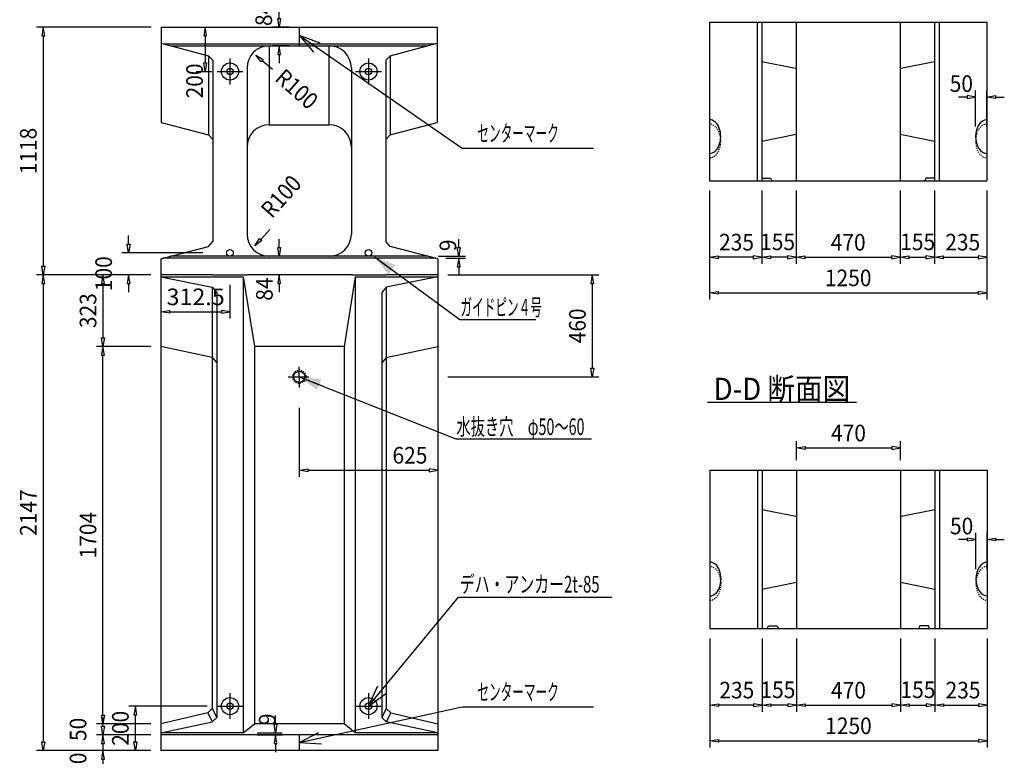
# Model space of a CAD drawing. Extents: x 639 to 916, y 44 to 234.
# Drawn here: x 749 to 837, y 133 to 199 of the extents above; entities that cross this region are included whole.
import ezdxf
from ezdxf.enums import TextEntityAlignment as Align

# ---------------------------------------------------------------- set-up
doc = ezdxf.new("R2010")
doc.units = 0
doc.linetypes.add('HIDDEN2', pattern=[0.2, 0.1, -0.1])
doc.layers.get('0').update_dxf_attribs({"linetype": 'CONTINUOUS'})
doc.layers.add('GR1-1', color=7, linetype='CONTINUOUS')
doc.styles.add('FX_VECTOR', font='MONOTXT.SHX', dxfattribs={"bigfont": 'BIGFONT.SHX'})

# ---------------------------------------------------------------- blocks, each defined once
blk = doc.blocks.new('BLKF032')
at = {"layer": 'GR1-1', "color": 7, "linetype": 'CONTINUOUS'}
for p, q in [((761.27605, 175.473403), (761.27605, 172.440748)), ((767.52605, 175.473403), (767.52605, 172.440748)), ((761.27605, 173.040748), (762.05605, 173.170748)), ((762.05605, 172.910748), (761.27605, 173.040748)), ((762.05605, 173.170748), (762.05605, 172.910748)), ((762.05605, 173.040748), (766.74605, 173.040748)), ((766.74605, 173.170748), (766.74605, 172.910748)), ((767.52605, 173.040748), (766.74605, 173.170748)), ((766.74605, 172.910748), (767.52605, 173.040748))]:
    blk.add_line(p, q, dxfattribs=at)
at = {"layer": 'GR1-1', "color": 7, "linetype": 'CONTINUOUS', "style": 'FX_VECTOR', "width": 0.7}
blk.add_text('312.5', height=1.5, dxfattribs=at).set_placement((761.801016, 173.640742), (767.051016, 173.640742), align=Align.FIT)
blk = doc.blocks.new('BLKF033')
at = {"layer": 'GR1-1', "color": 7, "linetype": 'CONTINUOUS'}
for p, q in [((758.376602, 179.153403), (758.376602, 179.933403)), ((758.246602, 179.153403), (758.506602, 179.153403)), ((758.376602, 178.373403), (758.246602, 179.153403)), ((758.506602, 179.153403), (758.376602, 178.373403)), ((765.07605, 178.373403), (757.776602, 178.373403)), ((760.37605, 176.373403), (757.776602, 176.373403)), ((758.376602, 176.373403), (758.246602, 175.593403)), ((758.506602, 175.593403), (758.376602, 176.373403)), ((758.246602, 175.593403), (758.506602, 175.593403)), ((758.376602, 175.593403), (758.376602, 174.813403))]:
    blk.add_line(p, q, dxfattribs=at)
at = {"layer": 'GR1-1', "color": 7, "linetype": 'CONTINUOUS', "style": 'FX_VECTOR', "width": 0.7}
blk.add_text('100', height=1.5, rotation=90, dxfattribs=at).set_placement((756.876641, 174.90752), (756.876641, 178.05752), align=Align.FIT)
blk = doc.blocks.new('FXTIP_BLACKTRIANGLE_S')
at = {"color": 0, "linetype": 'CONTINUOUS'}
blk.add_line((0, 0), (-1, 0), dxfattribs=at)
blk.add_solid([(0, 0), (-0.965926, -0.258819), (-0.965926, 0.258819)], dxfattribs=at)
blk = doc.blocks.new('BLKF034')
at = {"layer": 'GR1-1', "color": 7, "linetype": 'CONTINUOUS'}
for p, q in [((780.571939, 177.991898), (788.257841, 172.352389)), ((788.257841, 172.352389), (789.037841, 172.352389))]:
    blk.add_line(p, q, dxfattribs=at)
at = {"layer": 'GR1-1', "color": 7, "linetype": 'CONTINUOUS', "xscale": 2, "yscale": 2, "rotation": 143.730747}
blk.add_blockref('FXTIP_BLACKTRIANGLE_S', (780.571939, 177.991898), dxfattribs=at)
at = {"layer": 'GR1-1', "color": 7, "linetype": 'CONTINUOUS', "style": 'FX_VECTOR', "width": 0.7}
blk.add_text('ガイドピン４号', height=1.5, dxfattribs=at).set_placement((788.320469, 172.703848), (795.670469, 172.703848), align=Align.FIT)
blk = doc.blocks.new('BLKF035')
at = {"layer": 'GR1-1', "color": 7, "linetype": 'CONTINUOUS'}
for p, q in [((771.110047, 180.479391), (770.299083, 179.567943)), ((769.780597, 178.985214), (770.201961, 179.654357)), ((770.396204, 179.481529), (769.780597, 178.985214)), ((770.201961, 179.654357), (770.396204, 179.481529))]:
    blk.add_line(p, q, dxfattribs=at)
at = {"layer": 'GR1-1', "color": 7, "linetype": 'CONTINUOUS', "style": 'FX_VECTOR', "width": 0.7}
blk.add_text('R100', height=1.5, rotation=48.338772, dxfattribs=at).set_placement((771.30375, 181.395059), (774.095595, 184.532829), align=Align.FIT)
blk = doc.blocks.new('BLKF036')
at = {"layer": 'GR1-1', "color": 7, "linetype": 'CONTINUOUS'}
for p, q in [((764.242389, 198.734424), (765.885798, 198.734424)), ((765.285798, 198.734424), (765.155798, 197.954424)), ((765.415798, 197.954424), (765.285798, 198.734424)), ((765.155798, 197.954424), (765.415798, 197.954424)), ((765.285798, 197.954424), (765.285798, 195.514424)), ((765.155798, 195.514424), (765.415798, 195.514424)), ((765.285798, 194.734424), (765.155798, 195.514424)), ((765.415798, 195.514424), (765.285798, 194.734424)), ((764.481051, 194.734424), (765.885798, 194.734424))]:
    blk.add_line(p, q, dxfattribs=at)
at = {"layer": 'GR1-1', "color": 7, "linetype": 'CONTINUOUS', "style": 'FX_VECTOR', "width": 0.7}
blk.add_text('200', height=1.5, rotation=90, dxfattribs=at).set_placement((765.081016, 192.306992), (765.081016, 195.456992), align=Align.FIT)
blk = doc.blocks.new('BLKF045')
at = {"layer": 'GR1-1', "color": 7, "linetype": 'CONTINUOUS'}
for p, q in [((770.346853, 195.608366), (769.845946, 196.220242)), ((769.845946, 196.220242), (770.518223, 195.803896)), ((770.518223, 195.803896), (770.346853, 195.608366)), ((771.350028, 194.902009), (770.432538, 195.706131))]:
    blk.add_line(p, q, dxfattribs=at)
at = {"layer": 'GR1-1', "color": 7, "linetype": 'CONTINUOUS', "style": 'FX_VECTOR', "width": 0.7}
blk.add_text('R100', height=1.5, rotation=318.767487, dxfattribs=at).set_placement((771.476875, 193.974512), (774.635447, 191.206223), align=Align.FIT)
blk = doc.blocks.new('BLKF051')
at = {"layer": 'GR1-1', "color": 7, "linetype": 'CONTINUOUS'}
for p, q in [((834.806746, 189.759784), (834.806746, 193.026773)), ((835.806746, 189.759784), (835.806746, 193.026773)), ((834.026746, 192.426773), (833.246746, 192.426773)), ((834.026746, 192.556773), (834.026746, 192.296773)), ((834.806746, 192.426773), (834.026746, 192.556773)), ((834.026746, 192.296773), (834.806746, 192.426773)), ((835.806746, 192.426773), (836.586746, 192.556773)), ((836.586746, 192.296773), (835.806746, 192.426773)), ((836.586746, 192.556773), (836.586746, 192.296773)), ((836.586746, 192.426773), (837.366746, 192.426773))]:
    blk.add_line(p, q, dxfattribs=at)
at = {"layer": 'GR1-1', "color": 7, "linetype": 'CONTINUOUS', "style": 'FX_VECTOR', "width": 0.7}
blk.add_text('50', height=1.5, dxfattribs=at).set_placement((832.465781, 192.891836), (834.565781, 192.891836), align=Align.FIT)
blk = doc.blocks.new('BLKF052')
at = {"layer": 'GR1-1', "color": 7, "linetype": 'CONTINUOUS'}
for p, q in [((815.506746, 183.979784), (815.506746, 177.367869)), ((818.606746, 183.979784), (818.606746, 177.367869)), ((815.506746, 177.967869), (816.286746, 178.097869)), ((816.286746, 177.837869), (815.506746, 177.967869)), ((816.286746, 178.097869), (816.286746, 177.837869)), ((817.826746, 177.967869), (816.286746, 177.967869)), ((817.826746, 178.097869), (817.826746, 177.837869)), ((818.606746, 177.967869), (817.826746, 178.097869)), ((817.826746, 177.837869), (818.606746, 177.967869))]:
    blk.add_line(p, q, dxfattribs=at)
at = {"layer": 'GR1-1', "color": 7, "linetype": 'CONTINUOUS', "style": 'FX_VECTOR', "width": 0.7}
blk.add_text('155', height=1.5, dxfattribs=at).set_placement((815.361797, 178.607969), (818.511797, 178.607969), align=Align.FIT)
blk = doc.blocks.new('BLKF053')
at = {"layer": 'GR1-1', "color": 7, "linetype": 'CONTINUOUS'}
for p, q in [((810.806746, 183.979784), (810.806746, 177.367869)), ((815.506746, 183.979784), (815.506746, 177.367869)), ((810.806746, 177.967869), (811.586746, 178.097869)), ((811.586746, 177.837869), (810.806746, 177.967869)), ((811.586746, 178.097869), (811.586746, 177.837869)), ((814.726746, 177.967869), (811.586746, 177.967869)), ((814.726746, 178.097869), (814.726746, 177.837869)), ((815.506746, 177.967869), (814.726746, 178.097869)), ((814.726746, 177.837869), (815.506746, 177.967869))]:
    blk.add_line(p, q, dxfattribs=at)
at = {"layer": 'GR1-1', "color": 7, "linetype": 'CONTINUOUS', "style": 'FX_VECTOR', "width": 0.7}
blk.add_text('235', height=1.5, dxfattribs=at).set_placement((811.656953, 178.579883), (814.806953, 178.579883), align=Align.FIT)
blk = doc.blocks.new('BLKF054')
at = {"layer": 'GR1-1', "color": 7, "linetype": 'CONTINUOUS'}
for p, q in [((818.606746, 183.979784), (818.606746, 177.367869)), ((828.006746, 183.979784), (828.006746, 177.367869)), ((818.606746, 177.967869), (819.386746, 178.097869)), ((819.386746, 177.837869), (818.606746, 177.967869)), ((819.386746, 178.097869), (819.386746, 177.837869)), ((819.386746, 177.967869), (827.226746, 177.967869)), ((827.226746, 178.097869), (827.226746, 177.837869)), ((828.006746, 177.967869), (827.226746, 178.097869)), ((827.226746, 177.837869), (828.006746, 177.967869))]:
    blk.add_line(p, q, dxfattribs=at)
at = {"layer": 'GR1-1', "color": 7, "linetype": 'CONTINUOUS', "style": 'FX_VECTOR', "width": 0.7}
blk.add_text('470', height=1.5, dxfattribs=at).set_placement((821.731719, 178.567871), (824.881719, 178.567871), align=Align.FIT)
blk = doc.blocks.new('BLKF055')
at = {"layer": 'GR1-1', "color": 7, "linetype": 'CONTINUOUS'}
for p, q in [((831.106746, 183.979784), (831.106746, 177.367869)), ((835.806746, 183.979784), (835.806746, 177.367869)), ((831.106746, 177.967869), (831.886746, 178.097869)), ((831.886746, 177.837869), (831.106746, 177.967869)), ((831.886746, 178.097869), (831.886746, 177.837869)), ((831.886746, 177.967869), (835.026746, 177.967869)), ((835.026746, 178.097869), (835.026746, 177.837869)), ((835.806746, 177.967869), (835.026746, 178.097869)), ((835.026746, 177.837869), (835.806746, 177.967869))]:
    blk.add_line(p, q, dxfattribs=at)
at = {"layer": 'GR1-1', "color": 7, "linetype": 'CONTINUOUS', "style": 'FX_VECTOR', "width": 0.7}
blk.add_text('235', height=1.5, dxfattribs=at).set_placement((832.066016, 178.579883), (835.216016, 178.579883), align=Align.FIT)
blk = doc.blocks.new('BLKF056')
at = {"layer": 'GR1-1', "color": 7, "linetype": 'CONTINUOUS'}
for p, q in [((828.006746, 183.979784), (828.006746, 177.367869)), ((831.106746, 183.979784), (831.106746, 177.367869)), ((828.006746, 177.967869), (828.786746, 178.097869)), ((828.786746, 177.837869), (828.006746, 177.967869)), ((828.786746, 178.097869), (828.786746, 177.837869)), ((828.786746, 177.967869), (830.326746, 177.967869)), ((830.326746, 178.097869), (830.326746, 177.837869)), ((831.106746, 177.967869), (830.326746, 178.097869)), ((830.326746, 177.837869), (831.106746, 177.967869))]:
    blk.add_line(p, q, dxfattribs=at)
at = {"layer": 'GR1-1', "color": 7, "linetype": 'CONTINUOUS', "style": 'FX_VECTOR', "width": 0.7}
blk.add_text('155', height=1.5, dxfattribs=at).set_placement((828.001641, 178.607969), (831.151641, 178.607969), align=Align.FIT)
blk = doc.blocks.new('BLKF057')
at = {"layer": 'GR1-1', "color": 7, "linetype": 'CONTINUOUS'}
for p, q in [((810.806746, 183.979784), (810.806746, 174.152946)), ((835.806746, 183.979784), (835.806746, 174.152946)), ((810.806746, 174.752946), (811.586746, 174.882946)), ((811.586746, 174.622946), (810.806746, 174.752946)), ((811.586746, 174.882946), (811.586746, 174.622946)), ((811.586746, 174.752946), (835.026746, 174.752946)), ((835.026746, 174.882946), (835.026746, 174.622946)), ((835.806746, 174.752946), (835.026746, 174.882946)), ((835.026746, 174.622946), (835.806746, 174.752946))]:
    blk.add_line(p, q, dxfattribs=at)
at = {"layer": 'GR1-1', "color": 7, "linetype": 'CONTINUOUS', "style": 'FX_VECTOR', "width": 0.7}
blk.add_text('1250', height=1.5, dxfattribs=at).set_placement((821.206719, 175.352949), (825.406719, 175.352949), align=Align.FIT)
blk = doc.blocks.new('BLKF058')
at = {"layer": 'GR1-1', "color": 7, "linetype": 'CONTINUOUS'}
for p, q in [((834.832515, 149.82216), (834.832515, 153.08915)), ((835.832515, 149.82216), (835.832515, 153.08915)), ((834.052515, 152.48915), (833.272515, 152.48915)), ((834.052515, 152.61915), (834.052515, 152.35915)), ((834.832515, 152.48915), (834.052515, 152.61915)), ((834.052515, 152.35915), (834.832515, 152.48915)), ((835.832515, 152.48915), (836.612515, 152.61915)), ((836.612515, 152.35915), (835.832515, 152.48915)), ((836.612515, 152.61915), (836.612515, 152.35915)), ((836.612515, 152.48915), (837.392515, 152.48915))]:
    blk.add_line(p, q, dxfattribs=at)
at = {"layer": 'GR1-1', "color": 7, "linetype": 'CONTINUOUS', "style": 'FX_VECTOR', "width": 0.7}
blk.add_text('50', height=1.5, dxfattribs=at).set_placement((832.491562, 152.954219), (834.591563, 152.954219), align=Align.FIT)
blk = doc.blocks.new('BLKF069')
at = {"layer": 'GR1-1', "color": 7, "linetype": 'CONTINUOUS'}
for p, q in [((810.832515, 143.54216), (810.832515, 133.715322)), ((835.832515, 143.54216), (835.832515, 133.715322)), ((810.832515, 134.315322), (811.612515, 134.445322)), ((811.612515, 134.185322), (810.832515, 134.315322)), ((811.612515, 134.445322), (811.612515, 134.185322)), ((811.612515, 134.315322), (835.052515, 134.315322)), ((835.052515, 134.445322), (835.052515, 134.185322)), ((835.832515, 134.315322), (835.052515, 134.445322)), ((835.052515, 134.185322), (835.832515, 134.315322))]:
    blk.add_line(p, q, dxfattribs=at)
at = {"layer": 'GR1-1', "color": 7, "linetype": 'CONTINUOUS', "style": 'FX_VECTOR', "width": 0.7}
blk.add_text('1250', height=1.5, dxfattribs=at).set_placement((821.2325, 134.915322), (825.4325, 134.915322), align=Align.FIT)
blk = doc.blocks.new('BLKF070')
at = {"layer": 'GR1-1', "color": 7, "linetype": 'CONTINUOUS'}
for p, q in [((810.832515, 143.54216), (810.832515, 136.930245)), ((815.532515, 143.54216), (815.532515, 136.930245)), ((810.832515, 137.530245), (811.612515, 137.660245)), ((811.612515, 137.400245), (810.832515, 137.530245)), ((811.612515, 137.660245), (811.612515, 137.400245)), ((814.752515, 137.530245), (811.612515, 137.530245)), ((814.752515, 137.660245), (814.752515, 137.400245)), ((815.532515, 137.530245), (814.752515, 137.660245)), ((814.752515, 137.400245), (815.532515, 137.530245))]:
    blk.add_line(p, q, dxfattribs=at)
at = {"layer": 'GR1-1', "color": 7, "linetype": 'CONTINUOUS', "style": 'FX_VECTOR', "width": 0.7}
blk.add_text('235', height=1.5, dxfattribs=at).set_placement((811.682734, 138.142266), (814.832734, 138.142266), align=Align.FIT)
blk = doc.blocks.new('BLKF071')
at = {"layer": 'GR1-1', "color": 7, "linetype": 'CONTINUOUS'}
for p, q in [((831.132515, 143.54216), (831.132515, 136.930245)), ((835.832515, 143.54216), (835.832515, 136.930245)), ((831.132515, 137.530245), (831.912515, 137.660245)), ((831.912515, 137.400245), (831.132515, 137.530245)), ((831.912515, 137.660245), (831.912515, 137.400245)), ((831.912515, 137.530245), (835.052515, 137.530245)), ((835.052515, 137.660245), (835.052515, 137.400245)), ((835.832515, 137.530245), (835.052515, 137.660245)), ((835.052515, 137.400245), (835.832515, 137.530245))]:
    blk.add_line(p, q, dxfattribs=at)
at = {"layer": 'GR1-1', "color": 7, "linetype": 'CONTINUOUS', "style": 'FX_VECTOR', "width": 0.7}
blk.add_text('235', height=1.5, dxfattribs=at).set_placement((832.091797, 138.142266), (835.241797, 138.142266), align=Align.FIT)
blk = doc.blocks.new('BLKF090')
at = {"layer": 'GR1-1', "color": 7, "linetype": 'CONTINUOUS'}
for p, q in [((818.632515, 159.652995), (818.632515, 161.348933)), ((818.632515, 160.748933), (819.412515, 160.878933)), ((819.412515, 160.878933), (819.412515, 160.618933)), ((827.252515, 160.878933), (827.252515, 160.618933)), ((828.032515, 160.748933), (827.252515, 160.878933)), ((828.032515, 159.652995), (828.032515, 161.348933)), ((819.412515, 160.618933), (818.632515, 160.748933)), ((819.412515, 160.748933), (827.252515, 160.748933)), ((827.252515, 160.618933), (828.032515, 160.748933))]:
    blk.add_line(p, q, dxfattribs=at)
at = {"layer": 'GR1-1', "color": 7, "linetype": 'CONTINUOUS', "style": 'FX_VECTOR', "width": 0.7}
blk.add_text('470', height=1.5, dxfattribs=at).set_placement((821.7575, 161.348936), (824.9075, 161.348936), align=Align.FIT)
blk = doc.blocks.new('BLKF091')
at = {"layer": 'GR1-1', "color": 7, "linetype": 'CONTINUOUS'}
for p, q in [((828.032515, 143.54216), (828.032515, 136.930245)), ((831.132515, 143.54216), (831.132515, 136.930245)), ((828.032515, 137.530245), (828.812515, 137.660245)), ((828.812515, 137.400245), (828.032515, 137.530245)), ((828.812515, 137.660245), (828.812515, 137.400245)), ((828.812515, 137.530245), (830.352515, 137.530245)), ((830.352515, 137.660245), (830.352515, 137.400245)), ((831.132515, 137.530245), (830.352515, 137.660245)), ((830.352515, 137.400245), (831.132515, 137.530245))]:
    blk.add_line(p, q, dxfattribs=at)
at = {"layer": 'GR1-1', "color": 7, "linetype": 'CONTINUOUS', "style": 'FX_VECTOR', "width": 0.7}
blk.add_text('155', height=1.5, dxfattribs=at).set_placement((828.027422, 138.170342), (831.177422, 138.170342), align=Align.FIT)
blk = doc.blocks.new('BLKF092')
at = {"layer": 'GR1-1', "color": 7, "linetype": 'CONTINUOUS'}
for p, q in [((818.632515, 143.54216), (818.632515, 136.930245)), ((828.032515, 143.54216), (828.032515, 136.930245)), ((818.632515, 137.530245), (819.412515, 137.660245)), ((819.412515, 137.400245), (818.632515, 137.530245)), ((819.412515, 137.660245), (819.412515, 137.400245)), ((819.412515, 137.530245), (827.252515, 137.530245)), ((827.252515, 137.660245), (827.252515, 137.400245)), ((828.032515, 137.530245), (827.252515, 137.660245)), ((827.252515, 137.400245), (828.032515, 137.530245))]:
    blk.add_line(p, q, dxfattribs=at)
at = {"layer": 'GR1-1', "color": 7, "linetype": 'CONTINUOUS', "style": 'FX_VECTOR', "width": 0.7}
blk.add_text('470', height=1.5, dxfattribs=at).set_placement((821.7575, 138.130244), (824.9075, 138.130244), align=Align.FIT)
blk = doc.blocks.new('BLKF093')
at = {"layer": 'GR1-1', "color": 7, "linetype": 'CONTINUOUS'}
for p, q in [((815.532515, 143.54216), (815.532515, 136.930245)), ((818.632515, 143.54216), (818.632515, 136.930245)), ((815.532515, 137.530245), (816.312515, 137.660245)), ((816.312515, 137.400245), (815.532515, 137.530245)), ((816.312515, 137.660245), (816.312515, 137.400245)), ((817.852515, 137.530245), (816.312515, 137.530245)), ((817.852515, 137.660245), (817.852515, 137.400245)), ((818.632515, 137.530245), (817.852515, 137.660245)), ((817.852515, 137.400245), (818.632515, 137.530245))]:
    blk.add_line(p, q, dxfattribs=at)
at = {"layer": 'GR1-1', "color": 7, "linetype": 'CONTINUOUS', "style": 'FX_VECTOR', "width": 0.7}
blk.add_text('155', height=1.5, dxfattribs=at).set_placement((815.387578, 138.170342), (818.537578, 138.170342), align=Align.FIT)
blk = doc.blocks.new('FXTIP_ARROW_S')
at = {"color": 0, "linetype": 'CONTINUOUS'}
for q in [(-1, 0), (-0.965926, 0.258819), (-0.965926, -0.258819)]:
    blk.add_line((0, 0), q, dxfattribs=at)
blk = doc.blocks.new('BLKF100')
at = {"layer": 'GR1-1', "color": 7, "linetype": 'CONTINUOUS'}
for p, q in [((771.96286, 199.514424), (771.96286, 200.294424)), ((771.83286, 199.514424), (772.09286, 199.514424)), ((771.96286, 198.734424), (771.83286, 199.514424)), ((772.09286, 199.514424), (771.96286, 198.734424)), ((772.87605, 198.734424), (771.36286, 198.734424)), ((772.87605, 197.054424), (771.36286, 197.054424)), ((771.96286, 197.054424), (771.83286, 196.274424)), ((772.09286, 196.274424), (771.96286, 197.054424)), ((771.83286, 196.274424), (772.09286, 196.274424)), ((771.96286, 196.274424), (771.96286, 195.494424))]:
    blk.add_line(p, q, dxfattribs=at)
at = {"layer": 'GR1-1', "color": 7, "linetype": 'CONTINUOUS', "style": 'FX_VECTOR', "width": 0.7}
blk.add_text('84', height=1.5, rotation=90, dxfattribs=at).set_placement((771.322656, 198.837031), (771.322656, 200.937031), align=Align.FIT)
blk = doc.blocks.new('BLKF101')
at = {"layer": 'GR1-1', "color": 7, "linetype": 'CONTINUOUS'}
for p, q in [((771.96286, 178.833403), (771.96286, 179.613403)), ((771.83286, 178.833403), (772.09286, 178.833403)), ((771.96286, 178.053403), (771.83286, 178.833403)), ((772.09286, 178.833403), (771.96286, 178.053403)), ((772.87605, 178.053403), (771.36286, 178.053403)), ((772.87605, 176.373403), (771.36286, 176.373403)), ((771.96286, 176.373403), (771.83286, 175.593403)), ((772.09286, 175.593403), (771.96286, 176.373403)), ((771.83286, 175.593403), (772.09286, 175.593403)), ((771.96286, 175.593403), (771.96286, 174.813403))]:
    blk.add_line(p, q, dxfattribs=at)
at = {"layer": 'GR1-1', "color": 7, "linetype": 'CONTINUOUS', "style": 'FX_VECTOR', "width": 0.7}
blk.add_text('84', height=1.5, rotation=90, dxfattribs=at).set_placement((771.378984, 174.04084), (771.378984, 176.14084), align=Align.FIT)
blk = doc.blocks.new('BLKF111')
at = {"layer": 'GR1-1', "color": 7, "linetype": 'CONTINUOUS'}
for p, q in [((760.42605, 198.734424), (750.078882, 198.734424)), ((750.678882, 198.734424), (750.548882, 197.954424)), ((750.808882, 197.954424), (750.678882, 198.734424)), ((750.548882, 197.954424), (750.808882, 197.954424)), ((750.678882, 197.954424), (750.678882, 177.153403)), ((750.548882, 177.153403), (750.808882, 177.153403)), ((750.678882, 176.373403), (750.548882, 177.153403)), ((750.808882, 177.153403), (750.678882, 176.373403)), ((760.37605, 176.373403), (750.078882, 176.373403))]:
    blk.add_line(p, q, dxfattribs=at)
at = {"layer": 'GR1-1', "color": 7, "linetype": 'CONTINUOUS', "style": 'FX_VECTOR', "width": 0.7}
blk.add_text('1118', height=1.5, rotation=90, dxfattribs=at).set_placement((750.078906, 185.453906), (750.078906, 189.653906), align=Align.FIT)
blk = doc.blocks.new('BLKF112')
at = {"layer": 'GR1-1', "color": 7, "linetype": 'CONTINUOUS'}
for p, q in [((760.37605, 176.373403), (750.078882, 176.373403)), ((750.678882, 176.373403), (750.548882, 175.593403)), ((750.808882, 175.593403), (750.678882, 176.373403)), ((750.548882, 175.593403), (750.808882, 175.593403)), ((750.678882, 175.593403), (750.678882, 134.223403)), ((750.548882, 134.223403), (750.808882, 134.223403)), ((750.678882, 133.443403), (750.548882, 134.223403)), ((750.808882, 134.223403), (750.678882, 133.443403)), ((760.37605, 133.443403), (750.078882, 133.443403))]:
    blk.add_line(p, q, dxfattribs=at)
at = {"layer": 'GR1-1', "color": 7, "linetype": 'CONTINUOUS', "style": 'FX_VECTOR', "width": 0.7}
blk.add_text('2147', height=1.5, rotation=90, dxfattribs=at).set_placement((750.078906, 152.808408), (750.078906, 157.008408), align=Align.FIT)
blk = doc.blocks.new('BLKF123')
at = {"layer": 'GR1-1', "color": 7, "linetype": 'CONTINUOUS'}
for p, q in [((756.068098, 135.623403), (756.068098, 136.403403)), ((755.938098, 135.623403), (756.198098, 135.623403)), ((756.068098, 134.843403), (755.938098, 135.623403)), ((756.198098, 135.623403), (756.068098, 134.843403)), ((760.37605, 134.843403), (755.468098, 134.843403)), ((760.37605, 133.443403), (755.468098, 133.443403)), ((756.068098, 133.443403), (755.938098, 132.663403)), ((756.198098, 132.663403), (756.068098, 133.443403)), ((755.938098, 132.663403), (756.198098, 132.663403)), ((756.068098, 132.663403), (756.068098, 131.883403))]:
    blk.add_line(p, q, dxfattribs=at)
at = {"layer": 'GR1-1', "color": 7, "linetype": 'CONTINUOUS', "style": 'FX_VECTOR', "width": 0.7}
blk.add_text('70', height=1.5, rotation=90, dxfattribs=at).set_placement((754.568125, 131.154287), (754.568125, 133.254287), align=Align.FIT)
blk = doc.blocks.new('BLKF124')
at = {"layer": 'GR1-1', "color": 7, "linetype": 'CONTINUOUS'}
for p, q in [((756.068098, 136.623403), (756.068098, 137.403403)), ((755.938098, 136.623403), (756.198098, 136.623403)), ((756.068098, 135.843403), (755.938098, 136.623403)), ((756.198098, 136.623403), (756.068098, 135.843403)), ((760.37605, 135.843403), (755.468098, 135.843403)), ((760.37605, 134.843403), (755.468098, 134.843403)), ((756.068098, 134.843403), (755.938098, 134.063403)), ((756.198098, 134.063403), (756.068098, 134.843403)), ((755.938098, 134.063403), (756.198098, 134.063403)), ((756.068098, 134.063403), (756.068098, 133.283403))]:
    blk.add_line(p, q, dxfattribs=at)
at = {"layer": 'GR1-1', "color": 7, "linetype": 'CONTINUOUS', "style": 'FX_VECTOR', "width": 0.7}
blk.add_text('50', height=1.5, rotation=90, dxfattribs=at).set_placement((754.568125, 134.293408), (754.568125, 136.393408), align=Align.FIT)
blk = doc.blocks.new('BLKF125')
at = {"layer": 'GR1-1', "color": 7, "linetype": 'CONTINUOUS'}
for p, q in [((760.37605, 169.918403), (755.468098, 169.918403)), ((756.068098, 169.918403), (755.938098, 169.138403)), ((756.198098, 169.138403), (756.068098, 169.918403)), ((755.938098, 169.138403), (756.198098, 169.138403)), ((756.068098, 136.623403), (756.068098, 169.138403)), ((755.938098, 136.623403), (756.198098, 136.623403)), ((756.068098, 135.843403), (755.938098, 136.623403)), ((756.198098, 136.623403), (756.068098, 135.843403)), ((760.37605, 135.843403), (755.468098, 135.843403))]:
    blk.add_line(p, q, dxfattribs=at)
at = {"layer": 'GR1-1', "color": 7, "linetype": 'CONTINUOUS', "style": 'FX_VECTOR', "width": 0.7}
blk.add_text('1704', height=1.5, rotation=90, dxfattribs=at).set_placement((755.468125, 150.780908), (755.468125, 154.980908), align=Align.FIT)
blk = doc.blocks.new('BLKF126')
at = {"layer": 'GR1-1', "color": 7, "linetype": 'CONTINUOUS'}
for p, q in [((760.37605, 176.373403), (755.468098, 176.373403)), ((756.068098, 176.373403), (755.938098, 175.593403)), ((756.198098, 175.593403), (756.068098, 176.373403)), ((755.938098, 175.593403), (756.198098, 175.593403)), ((756.068098, 175.593403), (756.068098, 170.698403)), ((755.938098, 170.698403), (756.198098, 170.698403)), ((756.068098, 169.918403), (755.938098, 170.698403)), ((756.198098, 170.698403), (756.068098, 169.918403)), ((760.37605, 169.918403), (755.468098, 169.918403))]:
    blk.add_line(p, q, dxfattribs=at)
at = {"layer": 'GR1-1', "color": 7, "linetype": 'CONTINUOUS', "style": 'FX_VECTOR', "width": 0.7}
blk.add_text('323', height=1.5, rotation=90, dxfattribs=at).set_placement((755.468125, 171.570898), (755.468125, 174.720898), align=Align.FIT)
blk = doc.blocks.new('BLKF127')
at = {"layer": 'GR1-1', "color": 7, "linetype": 'CONTINUOUS'}
for p, q in [((765.46605, 137.443403), (758.386548, 137.443403)), ((758.986548, 137.443403), (758.856548, 136.663403)), ((759.116548, 136.663403), (758.986548, 137.443403)), ((758.856548, 136.663403), (759.116548, 136.663403)), ((758.986548, 134.223403), (758.986548, 136.663403)), ((758.856548, 134.223403), (759.116548, 134.223403)), ((758.986548, 133.443403), (758.856548, 134.223403)), ((759.116548, 134.223403), (758.986548, 133.443403)), ((760.37605, 133.443403), (758.386548, 133.443403))]:
    blk.add_line(p, q, dxfattribs=at)
at = {"layer": 'GR1-1', "color": 7, "linetype": 'CONTINUOUS', "style": 'FX_VECTOR', "width": 0.7}
blk.add_text('200', height=1.5, rotation=90, dxfattribs=at).set_placement((758.386562, 133.868408), (758.386562, 137.018408), align=Align.FIT)
blk = doc.blocks.new('BLKF128')
at = {"layer": 'GR1-1', "color": 7, "linetype": 'CONTINUOUS'}
for p, q in [((771.630309, 135.803403), (771.630309, 136.583403)), ((771.500309, 135.803403), (771.760309, 135.803403)), ((771.630309, 135.023403), (771.500309, 135.803403)), ((771.760309, 135.803403), (771.630309, 135.023403)), ((769.97605, 135.023403), (772.230309, 135.023403)), ((769.97605, 134.843403), (772.230309, 134.843403)), ((771.630309, 134.843403), (771.500309, 134.063403)), ((771.760309, 134.063403), (771.630309, 134.843403)), ((771.500309, 134.063403), (771.760309, 134.063403)), ((771.630309, 134.063403), (771.630309, 133.283403))]:
    blk.add_line(p, q, dxfattribs=at)
at = {"layer": 'GR1-1', "color": 7, "linetype": 'CONTINUOUS', "style": 'FX_VECTOR', "width": 0.7}
blk.add_text('9', height=1.5, rotation=90, dxfattribs=at).set_placement((771.633359, 135.729932), (771.633359, 136.779932), align=Align.FIT)
blk = doc.blocks.new('BLKF129')
at = {"layer": 'GR1-1', "color": 7, "linetype": 'CONTINUOUS'}
for p, q in [((788.166255, 178.833403), (788.166255, 179.613403)), ((788.036255, 178.833403), (788.296255, 178.833403)), ((788.166255, 178.053403), (788.036255, 178.833403)), ((788.296255, 178.833403), (788.166255, 178.053403)), ((786.304708, 178.053403), (788.766255, 178.053403)), ((786.996994, 177.873403), (788.766255, 177.873403)), ((788.166255, 177.873403), (788.036255, 177.093403)), ((788.296255, 177.093403), (788.166255, 177.873403)), ((788.036255, 177.093403), (788.296255, 177.093403)), ((788.166255, 177.093403), (788.166255, 176.313403))]:
    blk.add_line(p, q, dxfattribs=at)
at = {"layer": 'GR1-1', "color": 7, "linetype": 'CONTINUOUS', "style": 'FX_VECTOR', "width": 0.7}
blk.add_text('9', height=1.5, rotation=90, dxfattribs=at).set_placement((787.939766, 178.517188), (787.939766, 179.567187), align=Align.FIT)
blk = doc.blocks.new('BLKF203')
at = {"layer": 'GR1-1', "color": 7, "linetype": 'CONTINUOUS'}
for p, q in [((787.17605, 176.373403), (800.818971, 176.373403)), ((800.218971, 176.373403), (800.088971, 175.593403)), ((800.348971, 175.593403), (800.218971, 176.373403)), ((800.088971, 175.593403), (800.348971, 175.593403)), ((800.218971, 175.593403), (800.218971, 167.953403)), ((800.088971, 167.953403), (800.348971, 167.953403)), ((800.218971, 167.173403), (800.088971, 167.953403)), ((800.348971, 167.953403), (800.218971, 167.173403)), ((787.17605, 167.173403), (800.818971, 167.173403))]:
    blk.add_line(p, q, dxfattribs=at)
at = {"layer": 'GR1-1', "color": 7, "linetype": 'CONTINUOUS', "style": 'FX_VECTOR', "width": 0.7}
blk.add_text('460', height=1.5, rotation=90, dxfattribs=at).set_placement((799.618984, 170.198398), (799.618984, 173.348398), align=Align.FIT)
blk = doc.blocks.new('BLKF204')
at = {"layer": 'GR1-1', "color": 7, "linetype": 'CONTINUOUS'}
for p, q in [((786.27605, 166.273403), (786.27605, 158.138904)), ((773.77605, 164.385556), (773.77605, 158.138904)), ((773.77605, 158.738904), (774.55605, 158.868904)), ((774.55605, 158.608904), (773.77605, 158.738904)), ((774.55605, 158.868904), (774.55605, 158.608904)), ((774.55605, 158.738904), (785.49605, 158.738904)), ((785.49605, 158.868904), (785.49605, 158.608904)), ((786.27605, 158.738904), (785.49605, 158.868904)), ((785.49605, 158.608904), (786.27605, 158.738904))]:
    blk.add_line(p, q, dxfattribs=at)
at = {"layer": 'GR1-1', "color": 7, "linetype": 'CONTINUOUS', "style": 'FX_VECTOR', "width": 0.7}
blk.add_text('625', height=1.5, dxfattribs=at).set_placement((782.188281, 159.338906), (785.338281, 159.338906), align=Align.FIT)
blk = doc.blocks.new('BLKF205')
at = {"layer": 'GR1-1', "color": 7, "linetype": 'CONTINUOUS'}
for p, q in [((773.77605, 167.173403), (787.8978, 161.567023)), ((787.8978, 161.567023), (788.6778, 161.567023))]:
    blk.add_line(p, q, dxfattribs=at)
at = {"layer": 'GR1-1', "color": 7, "linetype": 'CONTINUOUS', "xscale": 2, "yscale": 2, "rotation": 158.346764}
blk.add_blockref('FXTIP_BLACKTRIANGLE_S', (773.77605, 167.173403), dxfattribs=at)
at = {"layer": 'GR1-1', "color": 7, "linetype": 'CONTINUOUS', "style": 'FX_VECTOR', "width": 0.7}
blk.add_text('水抜き穴\u3000φ50～60', height=1.5, dxfattribs=at).set_placement((787.960469, 161.918496), (799.510469, 161.918496), align=Align.FIT)

msp = doc.modelspace()

# ---------------------------------------------------------------- linework, layer by layer
at = {"layer": 'GR1-1', "color": 7, "linetype": 'CONTINUOUS'}
for p, q in [((810.806746, 199.190619), (835.806746, 199.190619)), ((810.806746, 199.190619), (810.806746, 184.879784)), ((815.106746, 199.190619), (815.106746, 184.879784)), ((815.506746, 199.190619), (815.506746, 184.879784)), ((818.606746, 199.190619), (818.606746, 184.879784)), ((828.006746, 199.190619), (828.006746, 184.879784)), ((831.106746, 199.190619), (831.106746, 184.879784)), ((831.506746, 199.190619), (831.506746, 184.879784)), ((835.806746, 199.190619), (835.806746, 184.879784)), ((761.32605, 198.734424), (761.32605, 190.125561)), ((761.32605, 198.734424), (786.22605, 198.734424)), ((773.77605, 198.734424), (773.77605, 197.054424)), ((786.22605, 198.734424), (786.22605, 190.125561)), ((761.32605, 197.280979), (765.57605, 196.162945)), ((761.50302, 197.234424), (768.111626, 197.234424)), ((768.111626, 197.234424), (780.611626, 197.234424)), ((773.756163, 198.005795), (788.469563, 187.808691)), ((780.611626, 197.234424), (786.04908, 197.234424)), ((781.97605, 196.162945), (786.22605, 197.280979)), ((762.187257, 197.054424), (768.226407, 197.054424)), ((768.226407, 197.054424), (780.726407, 197.054424)), ((771.07605, 197.054424), (771.07605, 189.925561)), ((776.47605, 189.925561), (776.47605, 197.054424)), ((780.726407, 197.054424), (785.364843, 197.054424)), ((765.57605, 196.162945), (765.57605, 189.007527)), ((765.57605, 196.162945), (765.97605, 195.762945)), ((765.97605, 195.762945), (765.97605, 179.392095)), ((767.52605, 195.894424), (767.52605, 193.574424)), ((780.02605, 195.894424), (780.02605, 193.574424)), ((781.57605, 195.762945), (781.97605, 196.162945)), ((781.57605, 195.762945), (781.57605, 179.392095)), ((781.97605, 196.162945), (781.97605, 189.007527)), ((815.506746, 195.635784), (818.565111, 195.035784)), ((828.048381, 195.035784), (831.106746, 195.635784)), ((766.36605, 194.734424), (768.68605, 194.734424)), ((769.07605, 195.054424), (769.07605, 180.053403)), ((778.47605, 195.054424), (778.47605, 180.053403)), ((778.86605, 194.734424), (781.18605, 194.734424)), ((761.32605, 190.125561), (765.57605, 189.007527)), ((781.97605, 189.007527), (786.22605, 190.125561)), ((771.07605, 189.925561), (776.47605, 189.925561)), ((765.57605, 189.007527), (765.97605, 188.607527)), ((781.57605, 188.607527), (781.97605, 189.007527)), ((815.506746, 188.435784), (818.606746, 189.072879)), ((828.006746, 189.072879), (831.106746, 188.435784)), ((788.469563, 187.808691), (800.33168, 187.808691)), ((810.806746, 184.879784), (835.806746, 184.879784)), ((815.506746, 185.119784), (816.306746, 185.119784)), ((816.306746, 185.119784), (816.406746, 184.879784)), ((830.306746, 185.119784), (830.206746, 184.879784)), ((831.106746, 185.119784), (830.306746, 185.119784)), ((761.27605, 177.826847), (765.57605, 178.944881)), ((765.57605, 178.944881), (765.97605, 179.392095)), ((781.97605, 178.944881), (781.57605, 179.392095)), ((786.27605, 177.826847), (781.97605, 178.944881)), ((761.27605, 177.826847), (761.27605, 133.443403)), ((786.096994, 177.873403), (761.455105, 177.873403)), ((785.404708, 178.053403), (762.147392, 178.053403)), ((786.27605, 177.826847), (786.27605, 133.443403)), ((765.97605, 176.373403), (761.27605, 176.373403)), ((761.27605, 176.193403), (768.72605, 176.193403)), ((761.27605, 176.193403), (765.92605, 175.272611)), ((765.97605, 176.373403), (769.07605, 176.373403)), ((768.72605, 176.193403), (769.72605, 169.918403)), ((768.72605, 176.193403), (768.72605, 135.023403)), ((778.47605, 176.373403), (769.07605, 176.373403)), ((778.82605, 176.193403), (777.82605, 169.918403)), ((778.47605, 176.373403), (781.57605, 176.373403)), ((778.82605, 176.193403), (786.27605, 176.193403)), ((778.82605, 176.193403), (778.82605, 135.023403)), ((786.27605, 176.373403), (781.57605, 176.373403)), ((786.27605, 176.193403), (781.62605, 175.272611)), ((765.92605, 175.272611), (765.92605, 137.243403)), ((765.92605, 175.272611), (766.32605, 174.793403)), ((781.62605, 175.272611), (781.22605, 174.793403)), ((781.62605, 175.272611), (781.62605, 137.243403)), ((766.32605, 174.793403), (766.32605, 136.423403)), ((781.22605, 174.793403), (781.22605, 136.423403)), ((789.037841, 172.352389), (795.135291, 172.352389)), ((765.92605, 168.918403), (761.27605, 169.918403)), ((777.82605, 169.918403), (769.72605, 169.918403)), ((769.72605, 169.918403), (769.72605, 135.843403)), ((777.82605, 169.918403), (777.82605, 135.843403)), ((781.62605, 168.918403), (786.27605, 169.918403)), ((765.92605, 168.918403), (766.32605, 168.439195)), ((781.62605, 168.918403), (781.22605, 168.439195)), ((773.77605, 167.173403), (773.77605, 168.087251)), ((772.780712, 167.173403), (774.655932, 167.173403)), ((773.77605, 167.173403), (773.77605, 166.199786)), ((810.607857, 164.882885), (824.047857, 164.882885)), ((788.6778, 161.567023), (800.134328, 161.567023)), ((810.832515, 158.752995), (835.832515, 158.752995)), ((810.832515, 158.752995), (810.832515, 144.44216)), ((815.132515, 158.752995), (815.132515, 144.44216)), ((815.532515, 158.752995), (815.532515, 144.44216)), ((818.632515, 158.752995), (818.632515, 144.44216)), ((828.032515, 158.752995), (828.032515, 144.44216)), ((831.132515, 158.752995), (831.132515, 144.44216)), ((831.532515, 158.752995), (831.532515, 144.44216)), ((835.832515, 158.752995), (835.832515, 144.44216)), ((815.532515, 155.19816), (818.590881, 154.59816)), ((828.07415, 154.59816), (831.132515, 155.19816)), ((815.532515, 147.99816), (818.632515, 148.635255)), ((828.032515, 148.635255), (831.132515, 147.99816)), ((780.02605, 137.443403), (788.151602, 147.275248)), ((788.151602, 147.275248), (801.977621, 147.275248)), ((810.832515, 144.44216), (835.832515, 144.44216)), ((816.007515, 144.44216), (816.107515, 144.68216)), ((816.107515, 144.68216), (816.907515, 144.68216)), ((816.907515, 144.68216), (817.007515, 144.44216)), ((829.757515, 144.68216), (829.657515, 144.44216)), ((830.557515, 144.68216), (829.757515, 144.68216)), ((830.657515, 144.44216), (830.557515, 144.68216)), ((767.52605, 138.603403), (767.52605, 136.283403)), ((780.02605, 138.603403), (780.02605, 136.283403)), ((765.52605, 136.843403), (761.27605, 135.838252)), ((765.52605, 136.843403), (765.92605, 137.243403)), ((765.52605, 136.843403), (765.92605, 136.023403)), ((765.92605, 137.243403), (766.32605, 136.423403)), ((766.36605, 137.443403), (768.68605, 137.443403)), ((773.77605, 134.145769), (788.469563, 137.369564)), ((778.86605, 137.443403), (781.18605, 137.443403)), ((781.62605, 137.243403), (781.22605, 136.423403)), ((782.02605, 136.843403), (781.62605, 137.243403)), ((782.02605, 136.843403), (781.62605, 136.023403)), ((782.02605, 136.843403), (786.27605, 135.838252)), ((788.469563, 137.369564), (800.33168, 137.369564)), ((761.27605, 135.023403), (765.92605, 136.023403)), ((765.92605, 136.023403), (766.32605, 136.423403)), ((781.62605, 136.023403), (781.22605, 136.423403)), ((786.27605, 135.023403), (781.62605, 136.023403)), ((768.72605, 135.023403), (769.72605, 135.843403)), ((777.82605, 135.843403), (769.72605, 135.843403)), ((778.82605, 135.023403), (777.82605, 135.843403)), ((766.32605, 135.023403), (761.27605, 135.023403)), ((786.27605, 134.843403), (761.27605, 134.843403)), ((768.72605, 135.023403), (766.32605, 135.023403)), ((773.77605, 134.843403), (773.77605, 133.443403)), ((786.27605, 135.023403), (778.82605, 135.023403)), ((786.27605, 133.443403), (761.27605, 133.443403))]:
    msp.add_line(p, q, dxfattribs=at)
for centre, radius in [((767.52605, 194.734424), 0.77), ((780.02605, 194.734424), 0.77), ((767.52605, 194.734424), 0.286679), ((780.02605, 194.734424), 0.286679), ((767.52605, 178.373403), 0.3), ((780.02605, 178.373403), 0.3), ((773.77605, 167.173403), 0.5), ((767.52605, 137.443403), 0.77), ((767.52605, 137.443403), 0.286679), ((780.02605, 137.443403), 0.77), ((780.02605, 137.443403), 0.286679)]:
    msp.add_circle(centre, radius, dxfattribs=at)
at = {"layer": 'GR1-1', "color": 7, "linetype": 'HIDDEN2'}
msp.add_circle((773.77605, 167.173403), 0.6, dxfattribs=at)
at = {"layer": 'GR1-1', "color": 7, "linetype": 'CONTINUOUS'}
for centre, start, end in [((771.07605, 195.054424), 90, 180), ((776.47605, 195.054424), 0, 90), ((771.07605, 187.925561), 90, 180), ((776.47605, 187.925561), 0, 90), ((771.07605, 180.053403), 180, 270), ((776.47605, 180.053403), 270, 360)]:
    msp.add_arc(centre, 2, start, end, dxfattribs=at)
for centre, start_param, end_param in [((810.806746, 188.859784), 0, 3.141592654), ((835.806746, 188.859784), 3.141592654, 6.283185307), ((810.832515, 148.92216), 0, 3.141592654), ((835.832515, 148.92216), 3.141592654, 6.283185307)]:
    msp.add_ellipse(centre, major_axis=(0, -1.52), ratio=0.657895, start_param=start_param, end_param=end_param, dxfattribs=at)
at = {"layer": 'GR1-1', "color": 7, "linetype": 'HIDDEN2'}
for centre, start_param, end_param in [((810.806746, 188.459784), 0, 3.141592654), ((835.806746, 188.459784), 3.141592654, 6.283185307), ((810.832515, 148.52216), 0, 3.141592654), ((835.832515, 148.52216), 3.141592654, 6.283185307)]:
    msp.add_ellipse(centre, major_axis=(0, -1.52), ratio=0.657895, start_param=start_param, end_param=end_param, dxfattribs=at)

# ---------------------------------------------------------------- block references
for name in ['BLKF100', 'BLKF111', 'BLKF036', 'BLKF045', 'BLKF051', 'BLKF035', 'BLKF053', 'BLKF057', 'BLKF052', 'BLKF054', 'BLKF056', 'BLKF055', 'BLKF033', 'BLKF101', 'BLKF129', 'BLKF034', 'BLKF112', 'BLKF126', 'BLKF203', 'BLKF032', 'BLKF125', 'BLKF205', 'BLKF204', 'BLKF090', 'BLKF058', 'BLKF069', 'BLKF070', 'BLKF093', 'BLKF092', 'BLKF091', 'BLKF071', 'BLKF124', 'BLKF127', 'BLKF123', 'BLKF128']:
    msp.add_blockref(name, (0, 0))
at = {"layer": 'GR1-1', "color": 7, "linetype": 'CONTINUOUS', "xscale": 2, "yscale": 2}
for p, rotation in [((773.756163, 198.005795), 145.276153), ((780.02605, 137.443403), 230.427889), ((773.77605, 134.145769), 192.374767)]:
    msp.add_blockref('FXTIP_ARROW_S', p, dxfattribs=dict(at, rotation=rotation))

# ---------------------------------------------------------------- texts
at = {"layer": 'GR1-1', "color": 7, "linetype": 'CONTINUOUS', "style": 'FX_VECTOR'}
for s, height, width, p, p2 in [('センターマーク', 1.5, 0.7, (789.849531, 188.408691), (797.199531, 188.408691)), (' D-D 断面図 ', 2, 0.746667, (810.607891, 165.082891), (824.04789, 165.082891)), ('デハ・アンカー2t-85', 1.5, 0.7, (788.271641, 147.697295), (800.871641, 147.697295)), ('センターマーク', 1.5, 0.7, (789.849531, 137.96957), (797.199531, 137.96957))]:
    msp.add_text(s, height=height, dxfattribs=dict(at, width=width)).set_placement(p, p2, align=Align.FIT)

doc.saveas('drawing.dxf')
